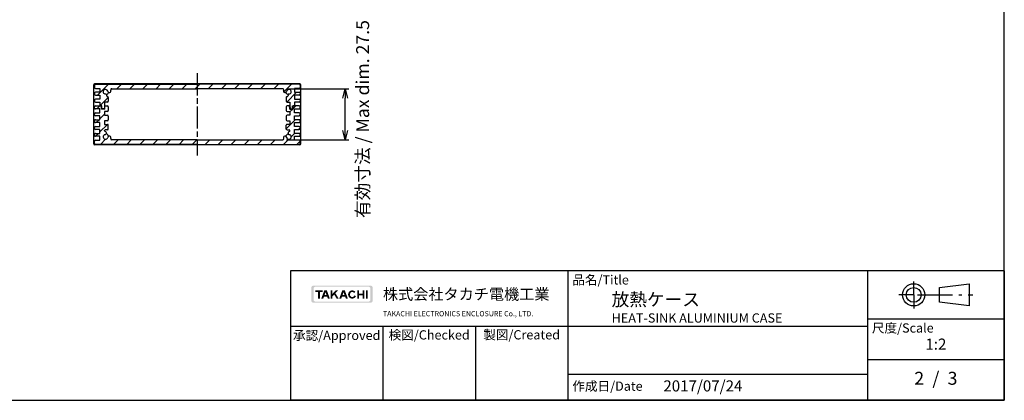
# Model space of a CAD drawing. Units: millimetres. Extents: x 0 to 2438, y 0 to 560.
# Drawn here: x 1090 to 1622, y 0 to 206 of the extents above; entities that cross this region are included whole.
import ezdxf
from ezdxf.enums import TextEntityAlignment as Align

# ---------------------------------------------------------------- set-up
doc = ezdxf.new("R2010")
doc.units = ezdxf.units.MM
doc.header["$LTSCALE"] = 2
for name, pattern in [('AM_ISO08W050', [18, 12, -1.5, 3, -1.5]), ('AM_ISO08W050x2', [9, 6, -0.75, 1.5, -0.75]), ('gen7a', [6.875, 4.75, -0.875, 0.375, -0.875])]:
    doc.linetypes.add(name, pattern=pattern)
doc.layers.add('7A', color=4, linetype='gen7a')
doc.layers.add('RAHM2', color=1, linetype='Continuous')
for name, color, linetype, lineweight in [('AM_5', 3, 'Continuous', 25), ('AM_7', 4, 'AM_ISO08W050', 25), ('AM_8', 1, 'Continuous', 25), ('上ｶﾊﾞｰ', 7, 'Continuous', 25), ('下ｶﾊﾞｰ', 2, 'Continuous', 25), ('ﾊﾟﾈﾙ', 5, 'Continuous', 25)]:
    doc.layers.add(name, color=color, linetype=linetype, lineweight=lineweight)
doc.styles.get("Standard").update_dxf_attribs({"font": 'ISOCP.SHX', "bigfont": 'EXTFONT.SHX'})
doc.dimstyles.new('AM_ISO$0', dxfattribs={"dimtxt": 3.5, "dimasz": 2.5, "dimexe": 1, "dimexo": 1, "dimgap": 1.5, "dimtad": 1, "dimdsep": 46, "dimtxsty": 'STANDARD', "dimblk": 'OPEN30', "dimcen": 0, "dimclrd": 3, "dimclre": 3, "dimclrt": 2, "dimadec": 0, "dimazin": 2, "dimtp": 0.1, "dimtm": 0.1, "dimtfac": 0.71, "dimtmove": 0, "dimatfit": 3, "dimldrblk": 'OPEN30', "dimfxl": 1, "dimlwd": -1, "dimlwe": -1, "dimarcsym": 0})
pattern_1 = [(45, (0, 44.50000000000011), (-3.535533905932737, 3.535533905932737), [])]

# ---------------------------------------------------------------- blocks, each defined once
blk = doc.blocks.new('TK-A3')
blk.add_lwpolyline([(0, 0), (403, 0), (403, 280), (0, 280.0000000000001)], close=True)
blk = doc.blocks.new('A$C0FAF06CF')
at = {"layer": 'AM_8'}
h = blk.add_hatch(color=1, dxfattribs=at)
edge = h.paths.add_edge_path()
edge.add_line((-8.013599999999968, -2.41150000000041), (8.013600000000068, -2.411500000000414))
edge.add_arc((8.013600000000054, -1.773380000000512), 0.6381199999999012, 270, 360)
edge.add_line((8.651719999999955, -1.773380000000512), (8.651719999999967, 1.773379999999486))
edge.add_arc((8.013600000000025, 1.773379999999429), 0.638119999999958, 5.1039e-12, 90.00000000000126)
edge.add_line((8.013599999999997, 2.41149999999939), (-8.013599999999997, 2.411499999999387))
edge.add_arc((-8.013600000000025, 1.773379999999436), 0.638119999999951, 89.99999999999682, 179.9999999999955)
edge.add_line((-8.651719999999983, 1.773379999999486), (-8.651719999999983, -1.773380000000505))
edge.add_arc((-8.013600000000025, -1.773380000000457), 0.638119999999951, 180.0000000000043, 270.0000000000045)
edge = h.paths.add_edge_path(flags=16)
edge.add_line((-7.47193999999996, 2.092439999999486), (7.471940000000017, 2.092439999999479))
edge.add_arc((7.471940000000046, 1.550779999999479), 0.5416600000000003, 7.958078640513122e-13, 90.00000000000148, ccw=False)
edge.add_line((8.013600000000025, 1.550779999999486), (8.013600000000025, -1.550780000000505))
edge.add_arc((7.471940000000017, -1.550780000000502), 0.5416600000000074, 270, 359.99999999999966, ccw=False)
edge.add_line((7.471940000000017, -2.092440000000506), (-7.47193999999996, -2.092440000000513))
edge.add_arc((-7.47193999999996, -1.550780000000505), 0.5416600000000074, 180, 270, ccw=False)
edge.add_line((-8.013599999999968, -1.550780000000505), (-8.013599999999968, 1.550779999999486))
edge.add_arc((-7.47193999999996, 1.550779999999486), 0.5416600000000003, 90, 180, ccw=False)
for points in [[(-5.453699999999969, 0.5935999999994924), (-5.453699999999969, 1.038799999999492), (-7.531299999999987, 1.038799999999492), (-7.531299999999987, 0.5935999999994924), (-6.759619999999983, 0.5935999999994924), (-6.759619999999983, -1.224300000000516), (-6.225379999999972, -1.224300000000516), (-6.225379999999972, 0.5935999999994924)], [(-3.146079999999983, 1.038799999999492), (-3.146079999999983, -1.224300000000516), (-2.671199999999942, -1.224300000000516), (-2.671199999999942, -0.6184186206901412), (-2.193432261217481, -0.1027759420753025), (-1.520149446800417, -1.224300000000516), (-0.9571799999999939, -1.224300000000516), (-1.851807874889658, 0.2659306476478651), (-1.135707252964408, 1.038799999999492), (-1.788279380580377, 1.038799999999492), (-2.671199999999942, 0.085886028951558), (-2.671199999999942, 1.038799999999492)], [(4.304715008555604, 1.038799999999492), (4.304715008555604, -1.224300000000516), (4.775885008555576, -1.224300000000516), (4.775885008555576, -0.315350000000512), (5.829525008555606, -0.315350000000512), (5.829525008555606, -1.224300000000516), (6.300695008555578, -1.224300000000516), (6.300695008555578, 1.038799999999492), (5.829525008555606, 1.038799999999492), (5.829525008555606, 0.1298499999994878), (4.775885008555576, 0.1298499999994878), (4.775885008555576, 1.038799999999492)], [(7.280135008555589, -1.224300000000516), (7.280135008555589, 1.038799999999492), (6.805255008555604, 1.038799999999492), (6.805255008555604, -1.224300000000516)]]:
    blk.add_hatch(color=1, dxfattribs=at).paths.add_polyline_path(points)
h = blk.add_hatch(color=1, dxfattribs=at)
h.paths.add_polyline_path([(-5.264049114754044, -1.224300000000516), (-5.084217508196672, -0.734580000000511), (-4.161102491803262, -0.734580000000511), (-3.981270885245876, -1.224300000000516), (-3.420619999999971, -1.224300000000516), (-4.251659999999958, 1.038799999999492), (-4.993659999999977, 1.038799999999492), (-5.82469999999995, -1.224300000000516)])
h.paths.add_polyline_path([(-4.332759934426206, -0.2671200000005083), (-4.912560065573728, -0.2671200000005083), (-4.622659999999967, 0.5223399999994971)], flags=16)
h = blk.add_hatch(color=1, dxfattribs=at)
h.paths.add_polyline_path([(-0.1961891147540484, -1.224300000000516), (-0.0163575081966769, -0.734580000000511), (0.9067575081967476, -0.734580000000511), (1.086589114754119, -1.224300000000516), (1.64724000000001, -1.224300000000516), (0.8162000000000375, 1.038799999999492), (0.0742000000000189, 1.038799999999492), (-0.7568399999999543, -1.224300000000516)])
h.paths.add_polyline_path([(0.7351000655737892, -0.2671200000005083), (0.1552999344262673, -0.2671200000005083), (0.4452000000000283, 0.5223399999994971)], flags=16)
h = blk.add_hatch(color=1, dxfattribs=at)
edge = h.paths.add_edge_path()
edge.add_ellipse((2.878960000000006, -0.0927500000005264), major_axis=(0, 0.7271600000000495), ratio=0.8673469387754511, start_angle=308.5505407908052, end_angle=246.5820184016549)
edge.add_line((3.469375036740871, -0.3484654247793539), (3.94113500855559, -0.5527900000005097))
edge.add_arc((2.878960000000006, -0.0927500000005122), 1.157520000000026, 38.550540790803325, 336.58201840165333, ccw=False)
edge.add_line((3.784208621486186, 0.6286219454599618), (3.397792961318373, 0.3206961337928842))
blk = doc.blocks.new('TK-仕様書(和英併記)NEW')
for p, q in [((0, 35), (-193, 35)), ((-193, 35), (-193, 0)), ((-118, 35), (-118, 0)), ((-37, 35), (-37, 0)), ((0, 35), (0, 0)), ((-17.5, 30.5), (-9.5, 31.5)), ((-17.5, 26.5), (-17.5, 30.5)), ((-9.5, 31.5), (-9.5, 25.5)), ((-9.5, 25.5), (-17.5, 26.5)), ((-37, 22), (0, 22)), ((-193, 19.99999999999993), (-37, 19.99999999999993)), ((-168.0000000000001, 19.99999999999993), (-168, 0)), ((-143.0000000000001, 19.99999999999993), (-143, 0)), ((-37, 11), (0, 11)), ((-37.00000000000012, 7), (-118, 7)), ((0, 0), (-193, 0))]:
    blk.add_line(p, q)
for radius in [3, 2]:
    blk.add_circle((-24.5, 28.5), radius)
at = {"layer": '7A'}
for p, q in [((-24.5, 28.5), (-24.5, 32.07478664473149)), ((-24.5, 28.5), (-28.5, 28.5)), ((-24.5, 28.5), (-24.5, 24.78991724228479)), ((-23.5, 28.5), (-8.5, 28.5))]:
    blk.add_line(p, q, dxfattribs=at)
at = {"xscale": 0.9599999999999999, "yscale": 0.9599999999999999, "zscale": 0.9599999999999999}
blk.add_blockref('A$C0FAF06CF', (-179.073778946163, 28.68781725888325), dxfattribs=at)
at = {"attachment_point": 4}
for s, insert, char_height, width in [('{\\fMS Gothic|b0|i0|c128|p49;株式会社タカチ電機工業}', (-167.9945135240808, 28.68781725888325), 3, 42.88159814155517), ('{\\fArial|b0|i0|c128|p34;TAKACHI ELECTRONICS ENCLOSURE Co., LTD.}', (-167.9945135240808, 23.41115279672572), 1.399999999999999, 44.44830780058135)]:
    blk.add_mtext(s, dxfattribs=dict(at, insert=insert, char_height=char_height, width=width))
for tag, height, p in [('品名', 3.5, (-106.1561493930892, 27.24999999999994)), ('TITLE', 2.5, (-106.1561493930892, 22.24999999999994)), ('型番', 3.5, (-106.1391682485609, 11.75))]:
    blk.add_attdef(tag, text='', height=height).set_placement(p, align=Align.MIDDLE_LEFT)
for tag, height, p in [('GEN-TITLE-SCA', 3, (-18.5, 14.79266317345349)), ('承認', 3.5, (-180.7195176573868, 7.729076668239944)), ('検図', 3.5, (-155.5000000000001, 7.72907666823994)), ('製図', 3.5, (-130.5000000000001, 7.72907666823994)), ('ページNO.', 3.5, (-23, 5.5)), ('総ページ数', 3.5, (-14, 5.5)), ('GEN-TITLE-DAT', 3, (-81.5, 3.5))]:
    blk.add_attdef(tag, text='', height=height).set_placement(p, align=Align.MIDDLE)
at = {"layer": 'RAHM2', "char_height": 2.5}
for s, insert, width, attachment_point in [('品名/Title', (-116.8002551371314, 33.80103540727967), 90, 1), ('承認/Approved', (-180.5000000000001, 18.8010354072796), 22.21535073038012, 2), ('検図/Checked', (-155.5, 18.92584712714763), 19.85268515870859, 2), ('製図/Created', (-130.5, 18.95800561859732), 19.44564691649168, 2), ('尺度/Scale', (-35.80025513713144, 20.80103540727967), 20, 1), ('作成日/Date', (-116.8002551371314, 3.5), 17.84866863742184, 4)]:
    blk.add_mtext(s, dxfattribs=dict(at, insert=insert, width=width, attachment_point=attachment_point))
at = {"layer": 'RAHM2', "color": 0, "insert": (-18.5, 5.5), "char_height": 3.5, "width": 4.469919821818734, "attachment_point": 5}
blk.add_mtext('/', dxfattribs=at)
blk = doc.blocks.new('_Open30')
at = {"color": 0, "linetype": 'ByBlock', "lineweight": -2}
for p, q in [((-1, 0.26794919), (0, 0)), ((0, 0), (-1, -0.26794919)), ((0, 0), (-1, 0))]:
    blk.add_line(p, q, dxfattribs=at)
blk = doc.blocks.new('*D26')
at = {"layer": 'AM_5', "color": 3}
for p, q in [((1233.82963415992, 168.3528048388321), (1267.58373712617, 168.3528048388321)), ((1265.58373712617, 145.8528048388316), (1265.58373712617, 163.3528048388321)), ((1233.82963415992, 140.8528048388316), (1267.58373712617, 140.8528048388316))]:
    blk.add_line(p, q, dxfattribs=at)
at = {"layer": 'Defpoints', "color": 0}
for p in [(1231.82963415992, 168.3528048388321), (1265.58373712617, 168.3528048388321), (1231.82963415992, 140.8528048388316)]:
    blk.add_point(p, dxfattribs=at)
at = {"layer": 'AM_5', "color": 3, "xscale": 5, "yscale": 5, "zscale": 5}
for p, rotation in [((1265.58373712617, 168.3528048388321), 90), ((1265.58373712617, 140.8528048388316), 270)]:
    blk.add_blockref('_Open30', p, dxfattribs=dict(at, rotation=rotation))
at = {"layer": 'AM_5', "color": 2, "insert": (1275.93464450242, 152.0365027522217), "char_height": 7, "attachment_point": 5, "rotation": 90}
blk.add_mtext('有効寸法 / Max dim. 27.5', dxfattribs=at)

msp = doc.modelspace()

# ---------------------------------------------------------------- hatches: boundary and pattern name
at = {"layer": 'AM_8'}
h = msp.add_hatch(dxfattribs=at)
h.set_pattern_fill('_USER', color=256, scale=5, angle=45, style=0, pattern_type=0)
h.set_pattern_definition(pattern_1)
edge = h.paths.add_edge_path()
edge.add_line((1129.98373612617, 170.3528048388321), (1129.98373612617, 169.1028048388321))
edge.add_arc((1130.48373612617, 169.1028048388321), 0.5, 180, 270)
edge.add_line((1130.48373612617, 168.6028048388321), (1132.98373612617, 168.602804838832))
edge.add_line((1132.98373612617, 168.602804838832), (1132.98373612617, 166.5028048388321))
edge.add_line((1132.98373612617, 166.5028048388321), (1130.48373612617, 166.5028048388321))
edge.add_arc((1130.48373612617, 166.0028048388321), 0.5, 90, 180)
edge.add_line((1129.98373612617, 166.0028048388321), (1129.98373612617, 165.4028048388321))
edge.add_arc((1130.48373612617, 165.4028048388321), 0.5, 180, 270)
edge.add_line((1130.48373612617, 164.9028048388321), (1132.98373612617, 164.9028048388321))
edge.add_line((1132.98373612617, 164.9028048388321), (1132.98373612617, 162.802804838832))
edge.add_line((1132.98373612617, 162.802804838832), (1130.48373612617, 162.802804838832))
edge.add_arc((1130.48373612617, 162.302804838832), 0.5, 90, 180)
edge.add_line((1129.98373612617, 162.302804838832), (1129.98373612617, 161.702804838832))
edge.add_arc((1130.48373612617, 161.702804838832), 0.5, 180, 270)
edge.add_line((1130.48373612617, 161.202804838832), (1132.98373612617, 161.202804838832))
edge.add_line((1132.98373612617, 161.202804838832), (1132.98373612617, 159.102804838832))
edge.add_line((1132.98373612617, 159.102804838832), (1133.98373612617, 159.102804838832))
edge.add_line((1133.98373612617, 159.102804838832), (1134.08373612617, 157.552804838832))
edge.add_line((1134.08373612617, 157.552804838832), (1135.38373612617, 157.552804838832))
edge.add_line((1135.38373612617, 157.552804838832), (1135.48373612617, 159.1528048388321))
edge.add_line((1135.48373612617, 159.1528048388321), (1135.48373612617, 161.152804838832))
edge.add_line((1135.48373612617, 161.152804838832), (1136.98373612617, 161.152804838832))
edge.add_arc((1136.98373612617, 161.6528048388321), 0.5, 270, 360)
edge.add_line((1137.48373612617, 161.6528048388321), (1137.48373612617, 163.6528048388321))
edge.add_arc((1136.98373612617, 163.6528048388321), 0.5, 0, 90)
edge.add_line((1136.98373612617, 164.1528048388321), (1136.937397042132, 164.1528048388321))
edge.add_arc((1136.937397042131, 164.4528048388321), 0.2999999999999971, 195.0000000000087, 270.0000000000434, ccw=False)
edge.add_line((1136.647619294245, 164.3751591253013), (1136.307259932552, 165.6453975559715))
edge.add_arc((1135.98373612617, 166.8528048388319), 1.250000000000127, 9.402586472556607, 285.00000000018713, ccw=False)
edge.add_arc((1138.085119123898, 167.2007840003631), 0.8799999999998245, 189.4025864725352, 254.8948688657654)
edge.add_arc((1138.080710110079, 167.1967890111534), 0.8749999999999838, 255.1054310791471, 369.315739171175)
edge.add_arc((1135.98373612617, 166.8528048388321), 3.000000000000174, 9.315739171175057, 16.60154959902219)
edge.add_arc((1139.33783809242, 167.852804838832), 0.5000000000001324, 90, 196.6015495989864, ccw=False)
edge.add_line((1139.33783809242, 168.3528048388321), (1231.82963415992, 168.3528048388321))
edge.add_arc((1231.82963415992, 167.8528048388321), 0.5, -16.60154959902337, 90, ccw=False)
edge.add_arc((1235.18373612617, 166.8528048388334), 2.999999999999963, 163.3984504010061, 170.6842608288496)
edge.add_arc((1233.08676214226, 167.1967890111534), 0.8749999999999886, 170.6842608288268, 284.8945689208528)
edge.add_arc((1233.082353128442, 167.2007840003633), 0.8800000000000384, 285.1051311342319, 350.5974135274499)
edge.add_arc((1235.18373612617, 166.852804838832), 1.249999999999795, -105.00000000020111, 170.5974135274481, ccw=False)
edge.add_line((1234.860212319787, 165.6453975559719), (1234.519852958095, 164.3751591253013))
edge.add_arc((1234.230075210208, 164.452804838832), 0.2999999999998283, 269.9999999999566, 344.9999999999939, ccw=False)
edge.add_line((1234.230075210208, 164.152804838832), (1234.18373612617, 164.1528048388321))
edge.add_arc((1234.18373612617, 163.6528048388321), 0.5, 90, 180)
edge.add_line((1233.68373612617, 163.6528048388321), (1233.68373612617, 161.6528048388321))
edge.add_arc((1234.18373612617, 161.6528048388321), 0.5, 180, 270)
edge.add_line((1234.18373612617, 161.152804838832), (1235.68373612617, 161.152804838832))
edge.add_line((1235.68373612617, 161.152804838832), (1235.68373612617, 159.1528048388321))
edge.add_line((1235.68373612617, 159.1528048388321), (1235.78373612617, 157.552804838832))
edge.add_line((1235.78373612617, 157.552804838832), (1237.08373612617, 157.552804838832))
edge.add_line((1237.08373612617, 157.552804838832), (1237.18373612617, 159.102804838832))
edge.add_line((1237.18373612617, 159.102804838832), (1238.18373612617, 159.102804838832))
edge.add_line((1238.18373612617, 159.102804838832), (1238.18373612617, 161.202804838832))
edge.add_line((1238.18373612617, 161.202804838832), (1240.68373612617, 161.202804838832))
edge.add_arc((1240.68373612617, 161.702804838832), 0.5, 270, 360)
edge.add_line((1241.18373612617, 161.702804838832), (1241.18373612617, 162.302804838832))
edge.add_arc((1240.68373612617, 162.302804838832), 0.5, 0, 90)
edge.add_line((1240.68373612617, 162.802804838832), (1238.18373612617, 162.802804838832))
edge.add_line((1238.18373612617, 162.802804838832), (1238.18373612617, 164.9028048388321))
edge.add_line((1238.18373612617, 164.9028048388321), (1240.68373612617, 164.9028048388321))
edge.add_arc((1240.68373612617, 165.4028048388321), 0.5, 270, 360)
edge.add_line((1241.18373612617, 165.4028048388321), (1241.18373612617, 166.0028048388321))
edge.add_arc((1240.68373612617, 166.0028048388321), 0.5, 0, 90)
edge.add_line((1240.68373612617, 166.5028048388321), (1238.18373612617, 166.5028048388321))
edge.add_line((1238.18373612617, 166.5028048388321), (1238.18373612617, 168.602804838832))
edge.add_line((1238.18373612617, 168.602804838832), (1240.68373612617, 168.6028048388321))
edge.add_arc((1240.68373612617, 169.1028048388321), 0.5, 270, 360)
edge.add_line((1241.18373612617, 169.1028048388321), (1241.18373612617, 170.3528048388321))
edge.add_arc((1240.68373612617, 170.3528048388321), 0.5, 0, 90)
edge.add_line((1240.68373612617, 170.8528048388321), (1130.48373612617, 170.8528048388321))
edge.add_arc((1130.48373612617, 170.3528048388321), 0.5, 90, 180)
h = msp.add_hatch(dxfattribs=at)
h.set_pattern_fill('_U', color=256, scale=5, angle=45, style=0, pattern_type=0)
h.set_pattern_definition(pattern_1)
edge = h.paths.add_edge_path()
edge.add_line((1135.48373612617, 151.1528048388322), (1136.98373612617, 151.1528048388322))
edge.add_arc((1136.98373612617, 151.6528048388322), 0.5, 270, 360)
edge.add_line((1137.48373612617, 151.6528048388322), (1137.48373612617, 153.6528048388321))
edge.add_arc((1136.98373612617, 153.6528048388321), 0.5, 0, 90)
edge.add_line((1136.98373612617, 154.1528048388321), (1135.48373612617, 154.1528048388321))
edge.add_line((1135.48373612617, 154.1528048388321), (1135.48373612617, 156.1528048388321))
edge.add_line((1135.48373612617, 156.1528048388321), (1136.98373612617, 156.1528048388321))
edge.add_arc((1136.98373612617, 156.6528048388321), 0.5, 270, 360)
edge.add_line((1137.48373612617, 156.6528048388321), (1137.48373612617, 158.6028048388321))
edge.add_arc((1136.98373612617, 158.6028048388321), 0.5, 0, 90)
edge.add_line((1136.98373612617, 159.1028048388321), (1135.683736126172, 159.1028048388321))
edge.add_line((1135.683736126172, 159.1028048388321), (1135.580611126172, 157.4528048388321))
edge.add_line((1135.580611126172, 157.4528048388321), (1133.886861126167, 157.4528048388321))
edge.add_line((1133.886861126167, 157.4528048388321), (1133.783736126167, 159.1028048388321))
edge.add_line((1133.783736126167, 159.1028048388321), (1130.48373612617, 159.102804838832))
edge.add_arc((1130.48373612617, 158.602804838832), 0.5, 90, 180)
edge.add_line((1129.98373612617, 158.602804838832), (1129.98373612617, 158.0028048388321))
edge.add_arc((1130.48373612617, 158.0028048388321), 0.5, 180, 270)
edge.add_line((1130.48373612617, 157.5028048388321), (1132.98373612617, 157.5028048388321))
edge.add_line((1132.98373612617, 157.5028048388321), (1132.98373612617, 155.4028048388321))
edge.add_line((1132.98373612617, 155.4028048388321), (1130.48373612617, 155.4028048388321))
edge.add_arc((1130.48373612617, 154.902804838832), 0.5, 90, 180)
edge.add_line((1129.98373612617, 154.902804838832), (1129.98373612617, 154.302804838832))
edge.add_arc((1130.48373612617, 154.302804838832), 0.5, 180, 270)
edge.add_line((1130.48373612617, 153.802804838832), (1132.98373612617, 153.8028048388321))
edge.add_line((1132.98373612617, 153.8028048388321), (1132.98373612617, 151.7028048388321))
edge.add_line((1132.98373612617, 151.7028048388321), (1130.48373612617, 151.7028048388321))
edge.add_arc((1130.48373612617, 151.2028048388321), 0.5, 90, 180)
edge.add_line((1129.98373612617, 151.2028048388321), (1129.98373612617, 150.6028048388321))
edge.add_arc((1130.48373612617, 150.6028048388321), 0.5, 180, 270)
edge.add_line((1130.48373612617, 150.1028048388321), (1132.98373612617, 150.1028048388322))
edge.add_line((1132.98373612617, 150.1028048388322), (1132.98373612617, 148.0028048388322))
edge.add_line((1132.98373612617, 148.0028048388322), (1130.48373612617, 148.0028048388321))
edge.add_arc((1130.48373612617, 147.5028048388321), 0.4999999999999432, 90, 179.9999999999935)
edge.add_line((1129.98373612617, 147.5028048388322), (1129.98373612617, 146.9028048388321))
edge.add_arc((1130.48373612617, 146.9028048388322), 0.5, 180.000000000013, 270)
edge.add_line((1130.48373612617, 146.4028048388322), (1132.98373612617, 146.4028048388322))
edge.add_line((1132.98373612617, 146.4028048388322), (1132.98373612617, 144.3028048388321))
edge.add_line((1132.98373612617, 144.3028048388321), (1130.48373612617, 144.3028048388321))
edge.add_arc((1130.48373612617, 143.8028048388321), 0.5, 90, 180)
edge.add_line((1129.98373612617, 143.8028048388321), (1129.98373612617, 143.2028048388321))
edge.add_arc((1130.48373612617, 143.2028048388321), 0.5, 180, 270)
edge.add_line((1130.48373612617, 142.7028048388321), (1132.98373612617, 142.7028048388322))
edge.add_line((1132.98373612617, 142.7028048388322), (1132.98373612617, 140.6028048388322))
edge.add_line((1132.98373612617, 140.6028048388322), (1130.48373612617, 140.6028048388321))
edge.add_arc((1130.48373612617, 140.1028048388321), 0.5, 90, 180)
edge.add_line((1129.98373612617, 140.1028048388321), (1129.98373612617, 138.8528048388321))
edge.add_arc((1130.48373612617, 138.8528048388321), 0.5, 180, 270)
edge.add_line((1130.48373612617, 138.3528048388321), (1185.58373612617, 138.3528048388318))
edge.add_line((1185.58373612617, 138.3528048388318), (1240.68373612617, 138.3528048388318))
edge.add_arc((1240.683736126169, 138.8528048388319), 0.5000000000001706, 270.000000000026, 360.0000000000195)
edge.add_line((1241.18373612617, 138.8528048388321), (1241.18373612617, 140.1028048388321))
edge.add_arc((1240.68373612617, 140.1028048388321), 0.5, 0, 90)
edge.add_line((1240.68373612617, 140.6028048388321), (1238.18373612617, 140.6028048388322))
edge.add_line((1238.18373612617, 140.6028048388322), (1238.18373612617, 142.7028048388322))
edge.add_line((1238.18373612617, 142.7028048388322), (1240.68373612617, 142.7028048388321))
edge.add_arc((1240.68373612617, 143.2028048388321), 0.5, 270, 360)
edge.add_line((1241.18373612617, 143.2028048388321), (1241.18373612617, 143.8028048388321))
edge.add_arc((1240.68373612617, 143.8028048388321), 0.5, 0, 90)
edge.add_line((1240.68373612617, 144.3028048388321), (1238.18373612617, 144.3028048388321))
edge.add_line((1238.18373612617, 144.3028048388321), (1238.18373612617, 146.4028048388322))
edge.add_line((1238.18373612617, 146.4028048388322), (1240.68373612617, 146.402804838832))
edge.add_arc((1240.68373612617, 146.9028048388321), 0.500000000000057, 270, 360.0000000000065)
edge.add_line((1241.18373612617, 146.9028048388322), (1241.18373612617, 147.5028048388321))
edge.add_arc((1240.68373612617, 147.5028048388322), 0.5, 359.999999999987, 450)
edge.add_line((1240.68373612617, 148.0028048388322), (1238.18373612617, 148.0028048388322))
edge.add_line((1238.18373612617, 148.0028048388322), (1238.18373612617, 150.1028048388322))
edge.add_line((1238.18373612617, 150.1028048388322), (1240.68373612617, 150.1028048388321))
edge.add_arc((1240.68373612617, 150.6028048388321), 0.5, 270, 360)
edge.add_line((1241.18373612617, 150.6028048388321), (1241.18373612617, 151.2028048388321))
edge.add_arc((1240.68373612617, 151.2028048388321), 0.5, 0, 90)
edge.add_line((1240.68373612617, 151.7028048388321), (1238.18373612617, 151.7028048388321))
edge.add_line((1238.18373612617, 151.7028048388321), (1238.18373612617, 153.8028048388321))
edge.add_line((1238.18373612617, 153.8028048388321), (1240.68373612617, 153.802804838832))
edge.add_arc((1240.68373612617, 154.302804838832), 0.5, 270, 360)
edge.add_line((1241.18373612617, 154.302804838832), (1241.18373612617, 154.902804838832))
edge.add_arc((1240.68373612617, 154.902804838832), 0.5, 0, 90)
edge.add_line((1240.68373612617, 155.4028048388321), (1238.18373612617, 155.4028048388321))
edge.add_line((1238.18373612617, 155.4028048388321), (1238.18373612617, 157.5028048388321))
edge.add_line((1238.18373612617, 157.5028048388321), (1240.68373612617, 157.5028048388321))
edge.add_arc((1240.68373612617, 158.0028048388321), 0.5, 270, 360)
edge.add_line((1241.18373612617, 158.0028048388321), (1241.18373612617, 158.6028048388321))
edge.add_arc((1240.68373612617, 158.602804838832), 0.5, 1.30276e-11, 90)
edge.add_line((1240.68373612617, 159.102804838832), (1237.383736126172, 159.1028048388321))
edge.add_line((1237.383736126172, 159.1028048388321), (1237.280611126172, 157.4528048388321))
edge.add_line((1237.280611126172, 157.4528048388321), (1235.586861126167, 157.4528048388321))
edge.add_line((1235.586861126167, 157.4528048388321), (1235.483736126168, 159.1028048388321))
edge.add_line((1235.483736126168, 159.1028048388321), (1234.18373612617, 159.1028048388321))
edge.add_arc((1234.18373612617, 158.6028048388321), 0.5, 90, 180)
edge.add_line((1233.68373612617, 158.6028048388321), (1233.68373612617, 156.6528048388321))
edge.add_arc((1234.18373612617, 156.6528048388321), 0.5, 180, 270)
edge.add_line((1234.18373612617, 156.1528048388321), (1235.68373612617, 156.1528048388321))
edge.add_line((1235.68373612617, 156.1528048388321), (1235.68373612617, 154.1528048388321))
edge.add_line((1235.68373612617, 154.1528048388321), (1234.18373612617, 154.1528048388321))
edge.add_arc((1234.18373612617, 153.6528048388321), 0.5, 90, 180)
edge.add_line((1233.68373612617, 153.6528048388321), (1233.68373612617, 151.6528048388322))
edge.add_arc((1234.18373612617, 151.6528048388322), 0.5, 180, 270)
edge.add_line((1234.18373612617, 151.1528048388322), (1235.68373612617, 151.1528048388322))
edge.add_line((1235.68373612617, 151.1528048388322), (1235.68373612617, 149.1528048388322))
edge.add_line((1235.68373612617, 149.1528048388322), (1234.18373612617, 149.1528048388322))
edge.add_arc((1234.18373612617, 148.6528048388322), 0.5, 90, 180)
edge.add_line((1233.68373612617, 148.6528048388322), (1233.68373612617, 146.6528048388322))
edge.add_arc((1234.18373612617, 146.6528048388322), 0.5, 180, 270)
edge.add_line((1234.18373612617, 146.1528048388322), (1235.383736126169, 146.1528048388322))
edge.add_arc((1235.383736126169, 145.8528048388322), 0.3000000000000114, -1.0800249583553523e-11, 89.99999999995657, ccw=False)
edge.add_line((1235.683736126169, 145.8528048388321), (1235.68373612617, 145.6138974160199))
edge.add_arc((1235.383736126169, 145.61389741602), 0.3000000000001819, 277.3433932785372, 359.9999999999783, ccw=False)
edge.add_arc((1235.534558757051, 144.4435758644734), 0.8800000000001297, 97.34339327855693, 194.642344336717)
edge.add_arc((1235.531715287701, 144.45418783656), 0.8800000000000473, 195.3576556627035, 260.5974135274744)
edge.add_arc((1235.18373612617, 142.3528048388321), 1.249999999999949, -170.59741352745425, 80.59741352744129, ccw=False)
edge.add_arc((1233.082353128442, 142.0048256773011), 0.8799999999998268, 9.402586472536129, 74.89486886576545)
edge.add_arc((1233.08676214226, 142.0088206665108), 0.8749999999999838, 75.10543107914712, 189.315739171175)
edge.add_arc((1235.18373612617, 142.3528048388312), 3.000000000000029, 189.3157391711581, 196.601549598998)
edge.add_arc((1231.82963415992, 141.3528048388321), 0.4999999999998103, -90.00000000002598, 16.601549599044915, ccw=False)
edge.add_line((1231.82963415992, 140.8528048388321), (1139.33783809242, 140.8528048388316))
edge.add_arc((1139.33783809242, 141.3528048388319), 0.5000000000002132, 163.3984504009548, 270, ccw=False)
edge.add_arc((1135.98373612617, 142.3528048388307), 2.999999999999951, 343.3984504010069, 350.6842608288512)
edge.add_arc((1138.080710110079, 142.0088206665108), 0.8749999999999886, 350.6842608288268, 464.8945689208529)
edge.add_arc((1138.085119123898, 142.0048256773009), 0.8800000000000521, 105.1051311342316, 170.597413527448)
edge.add_arc((1135.98373612617, 142.3528048388322), 1.249999999999786, 99.40258647254859, 350.5974135274506, ccw=False)
edge.add_arc((1135.635756964639, 144.45418783656), 0.8799999999999295, 279.4025864725425, 344.6423443372997)
edge.add_arc((1135.632913495288, 144.4435758644734), 0.8799999999997996, 345.3576556632829, 442.6566067214408)
edge.add_arc((1135.78373612617, 145.6138974160197), 0.3000000000001191, 179.9999999999675, 262.65660672141905, ccw=False)
edge.add_line((1135.48373612617, 145.6138974160199), (1135.48373612617, 145.8528048388321))
edge.add_arc((1135.78373612617, 145.852804838832), 0.3000000000001819, 90, 179.9999999999837, ccw=False)
edge.add_line((1135.78373612617, 146.1528048388321), (1136.98373612617, 146.1528048388322))
edge.add_arc((1136.98373612617, 146.6528048388322), 0.5, 270, 360)
edge.add_line((1137.48373612617, 146.6528048388322), (1137.48373612617, 148.6528048388322))
edge.add_arc((1136.98373612617, 148.6528048388322), 0.5, 0, 90)
edge.add_line((1136.98373612617, 149.1528048388322), (1135.48373612617, 149.1528048388322))
edge.add_line((1135.48373612617, 149.1528048388322), (1135.48373612617, 151.1528048388322))

# ---------------------------------------------------------------- linework, layer by layer
at = {"layer": 'AM_7', "linetype": 'AM_ISO08W050x2'}
msp.add_line((1185.58373612617, 176.8528048388321), (1185.58373612617, 132.352804838832), dxfattribs=at)
at = {"layer": '上ｶﾊﾞｰ'}
for p, q in [((1130.48373612617, 170.8528048388321), (1185.58373612617, 170.8528048388321)), ((1240.68373612617, 170.8528048388321), (1185.58373612617, 170.8528048388321)), ((1129.98373612617, 170.3528048388321), (1129.98373612617, 169.1028048388321)), ((1129.98373612617, 166.0028048388321), (1129.98373612617, 165.4028048388321)), ((1130.48373612617, 168.6028048388321), (1132.98373612617, 168.602804838832)), ((1132.98373612617, 166.5028048388321), (1130.48373612617, 166.5028048388321)), ((1132.98373612617, 168.602804838832), (1132.98373612617, 166.5028048388321)), ((1136.307259932552, 165.6453975559715), (1136.647619294245, 164.3751591253013)), ((1137.854243445614, 166.3516039131504), (1137.857358364207, 166.350769273229)), ((1139.33783809242, 168.3528048388321), (1185.58373612617, 168.3528048388321)), ((1231.82963415992, 168.3528048388321), (1185.58373612617, 168.3528048388321)), ((1233.313228806725, 166.3516039131504), (1233.310113888132, 166.350769273229)), ((1234.860212319788, 165.6453975559715), (1234.519852958095, 164.3751591253013)), ((1240.68373612617, 168.6028048388321), (1238.18373612617, 168.602804838832)), ((1238.18373612617, 168.602804838832), (1238.18373612617, 166.5028048388321)), ((1238.18373612617, 166.5028048388321), (1240.68373612617, 166.5028048388321)), ((1241.18373612617, 170.3528048388321), (1241.18373612617, 169.1028048388321)), ((1241.18373612617, 166.0028048388321), (1241.18373612617, 165.4028048388321)), ((1129.98373612617, 162.302804838832), (1129.98373612617, 161.702804838832)), ((1130.48373612617, 164.9028048388321), (1132.98373612617, 164.9028048388321)), ((1132.98373612617, 162.802804838832), (1130.48373612617, 162.802804838832)), ((1130.48373612617, 161.202804838832), (1132.98373612617, 161.202804838832)), ((1132.98373612617, 164.9028048388321), (1132.98373612617, 162.802804838832)), ((1132.98373612617, 161.202804838832), (1132.98373612617, 159.1028048388321)), ((1132.98373612617, 161.202804838832), (1132.98373612617, 159.102804838832)), ((1136.98373612617, 161.152804838832), (1135.48373612617, 161.152804838832)), ((1135.48373612617, 161.152804838832), (1135.48373612617, 159.1528048388321)), ((1136.98373612617, 164.1528048388321), (1136.937397042132, 164.1528048388321)), ((1137.48373612617, 163.6528048388321), (1137.48373612617, 161.6528048388321)), ((1233.68373612617, 163.6528048388321), (1233.68373612617, 161.6528048388321)), ((1234.18373612617, 164.1528048388321), (1234.230075210208, 164.1528048388321)), ((1234.18373612617, 161.152804838832), (1235.68373612617, 161.152804838832)), ((1235.68373612617, 161.152804838832), (1235.68373612617, 159.1528048388321)), ((1238.18373612617, 164.9028048388321), (1238.18373612617, 162.802804838832)), ((1240.68373612617, 164.9028048388321), (1238.18373612617, 164.9028048388321)), ((1238.18373612617, 162.802804838832), (1240.68373612617, 162.802804838832)), ((1240.68373612617, 161.202804838832), (1238.18373612617, 161.202804838832)), ((1238.18373612617, 161.202804838832), (1238.18373612617, 159.1028048388321)), ((1238.18373612617, 161.202804838832), (1238.18373612617, 159.102804838832)), ((1241.18373612617, 162.302804838832), (1241.18373612617, 161.702804838832)), ((1133.98373612617, 159.102804838832), (1132.98373612617, 159.102804838832)), ((1134.08373612617, 157.552804838832), (1133.98373612617, 159.102804838832)), ((1135.38373612617, 157.552804838832), (1134.08373612617, 157.552804838832)), ((1135.48373612617, 159.1528048388321), (1135.38373612617, 157.552804838832)), ((1235.68373612617, 159.1528048388321), (1235.78373612617, 157.552804838832)), ((1235.78373612617, 157.552804838832), (1237.08373612617, 157.552804838832)), ((1237.08373612617, 157.552804838832), (1237.18373612617, 159.102804838832)), ((1237.18373612617, 159.102804838832), (1238.18373612617, 159.102804838832))]:
    msp.add_line(p, q, dxfattribs=at)
for centre, radius, start, end in [((1130.48373612617, 170.3528048388321), 0.5, 90, 180), ((1240.68373612617, 170.3528048388321), 0.5, 0, 90), ((1130.48373612617, 169.1028048388321), 0.5, 180, 270), ((1130.48373612617, 166.0028048388321), 0.5, 90, 180), ((1130.48373612617, 165.4028048388321), 0.5, 180, 270), ((1135.98373612617, 166.8528048388321), 1.25, 9.402586472549004, 285.0000000001962), ((1138.085119123898, 167.2007840003633), 0.88, 189.402586472549, 254.9999999999921), ((1138.080710110079, 167.1967890111534), 0.875, 254.9999999999921, 9.315739171175462), ((1139.33783809242, 167.8528048388321), 0.5, 90, 196.6015495990236), ((1135.98373612617, 166.8528048388321), 3, 9.315739171175462, 16.60154959902356), ((1231.82963415992, 167.8528048388321), 0.5, 343.3984504009765, 90), ((1233.08676214226, 167.1967890111534), 0.875, 170.6842608288245, 285.0000000000079), ((1235.18373612617, 166.8528048388321), 3, 163.3984504009764, 170.6842608288245), ((1233.082353128442, 167.2007840003633), 0.88, 285.0000000000079, 350.5974135274519), ((1235.18373612617, 166.8528048388321), 1.25, 254.9999999998038, 170.5974135274518), ((1240.68373612617, 169.1028048388321), 0.5, 270, 0), ((1240.68373612617, 166.0028048388321), 0.5, 0, 90), ((1240.68373612617, 165.4028048388321), 0.5, 270, 0), ((1130.48373612617, 162.302804838832), 0.5, 90, 180), ((1130.48373612617, 161.702804838832), 0.5, 180, 270), ((1136.937397042132, 164.452804838832), 0.3, 194.9999999999944, 270), ((1136.98373612617, 163.6528048388321), 0.5, 0, 90), ((1136.98373612617, 161.6528048388321), 0.5, 270, 0), ((1136.98373612617, 161.6528048388321), 0.5, 270, 0), ((1234.18373612617, 163.6528048388321), 0.5, 89.99999999998697, 180), ((1234.18373612617, 161.6528048388321), 0.5, 180, 270), ((1234.18373612617, 161.6528048388321), 0.5, 180, 270), ((1234.230075210208, 164.452804838832), 0.3, 270, 345.0000000000055), ((1240.68373612617, 162.302804838832), 0.5, 0, 90), ((1240.68373612617, 161.702804838832), 0.5, 270, 0)]:
    msp.add_arc(centre, radius, start, end, dxfattribs=at)
at = {"layer": '下ｶﾊﾞｰ'}
for p, q in [((1129.98373612617, 158.0028048388321), (1129.98373612617, 158.6028048388321)), ((1129.98373612617, 154.302804838832), (1129.98373612617, 154.902804838832)), ((1130.48373612617, 159.102804838832), (1133.783736126167, 159.1028048388321)), ((1132.98373612617, 157.5028048388321), (1130.48373612617, 157.5028048388321)), ((1130.48373612617, 155.4028048388321), (1132.98373612617, 155.4028048388321)), ((1132.98373612617, 155.4028048388321), (1132.98373612617, 157.5028048388321)), ((1133.886861126167, 157.4528048388321), (1133.783736126167, 159.1028048388321)), ((1135.580611126172, 157.4528048388321), (1133.886861126167, 157.4528048388321)), ((1135.48373612617, 156.1528048388321), (1135.48373612617, 154.1528048388321)), ((1136.98373612617, 156.1528048388321), (1135.48373612617, 156.1528048388321)), ((1135.580611126172, 157.4528048388321), (1135.683736126172, 159.1028048388321)), ((1135.683736126172, 159.1028048388321), (1136.98373612617, 159.1028048388321)), ((1137.48373612617, 158.6028048388321), (1137.48373612617, 156.6528048388321)), ((1233.68373612617, 158.6028048388321), (1233.68373612617, 156.6528048388321)), ((1235.483736126168, 159.1028048388321), (1234.18373612617, 159.1028048388321)), ((1234.18373612617, 156.1528048388321), (1235.68373612617, 156.1528048388321)), ((1235.586861126167, 157.4528048388321), (1235.483736126168, 159.1028048388321)), ((1235.586861126167, 157.4528048388321), (1237.280611126172, 157.4528048388321)), ((1235.68373612617, 156.1528048388321), (1235.68373612617, 154.1528048388321)), ((1237.280611126172, 157.4528048388321), (1237.383736126172, 159.1028048388321)), ((1240.68373612617, 159.102804838832), (1237.383736126172, 159.1028048388321)), ((1238.18373612617, 155.4028048388321), (1238.18373612617, 157.5028048388321)), ((1238.18373612617, 157.5028048388321), (1240.68373612617, 157.5028048388321)), ((1240.68373612617, 155.4028048388321), (1238.18373612617, 155.4028048388321)), ((1241.18373612617, 158.0028048388321), (1241.18373612617, 158.6028048388321)), ((1241.18373612617, 154.302804838832), (1241.18373612617, 154.902804838832)), ((1129.98373612617, 150.6028048388321), (1129.98373612617, 151.2028048388321)), ((1132.98373612617, 153.8028048388321), (1130.48373612617, 153.802804838832)), ((1130.48373612617, 151.7028048388321), (1132.98373612617, 151.7028048388321)), ((1132.98373612617, 150.1028048388322), (1130.48373612617, 150.1028048388321)), ((1132.98373612617, 151.7028048388321), (1132.98373612617, 153.8028048388321)), ((1132.98373612617, 148.0028048388322), (1132.98373612617, 150.1028048388322)), ((1135.48373612617, 154.1528048388321), (1136.98373612617, 154.1528048388321)), ((1135.48373612617, 151.1528048388322), (1135.48373612617, 149.1528048388322)), ((1136.98373612617, 151.1528048388322), (1135.48373612617, 151.1528048388322)), ((1135.48373612617, 149.1528048388322), (1136.98373612617, 149.1528048388322)), ((1137.48373612617, 153.6528048388321), (1137.48373612617, 151.6528048388322)), ((1233.68373612617, 153.6528048388321), (1233.68373612617, 151.6528048388322)), ((1235.68373612617, 154.1528048388321), (1234.18373612617, 154.1528048388321)), ((1234.18373612617, 151.1528048388322), (1235.68373612617, 151.1528048388322)), ((1235.68373612617, 149.1528048388322), (1234.18373612617, 149.1528048388322)), ((1235.68373612617, 151.1528048388322), (1235.68373612617, 149.1528048388322)), ((1238.18373612617, 151.7028048388321), (1238.18373612617, 153.8028048388321)), ((1238.18373612617, 153.8028048388321), (1240.68373612617, 153.802804838832)), ((1240.68373612617, 151.7028048388321), (1238.18373612617, 151.7028048388321)), ((1238.18373612617, 150.1028048388322), (1240.68373612617, 150.1028048388321)), ((1238.18373612617, 148.0028048388322), (1238.18373612617, 150.1028048388322)), ((1241.18373612617, 150.6028048388321), (1241.18373612617, 151.2028048388321)), ((1129.98373612617, 146.9028048388321), (1129.98373612617, 147.5028048388321)), ((1129.98373612617, 143.2028048388321), (1129.98373612617, 143.8028048388321)), ((1130.48373612617, 148.0028048388321), (1132.98373612617, 148.0028048388322)), ((1132.98373612617, 146.4028048388322), (1130.48373612617, 146.402804838832)), ((1130.48373612617, 144.3028048388321), (1132.98373612617, 144.3028048388321)), ((1132.98373612617, 144.3028048388321), (1132.98373612617, 146.4028048388322)), ((1135.48373612617, 145.6138974160199), (1135.48373612617, 145.8528048388321)), ((1136.98373612617, 146.1528048388322), (1135.78373612617, 146.1528048388322)), ((1136.98373612617, 146.1528048388322), (1135.98373612617, 146.1528048388322)), ((1137.48373612617, 146.6528048388322), (1137.48373612617, 148.6528048388322)), ((1233.68373612617, 146.6528048388322), (1233.68373612617, 148.6528048388322)), ((1234.18373612617, 146.1528048388322), (1235.383736126169, 146.1528048388322)), ((1234.18373612617, 146.1528048388322), (1235.18373612617, 146.1528048388322)), ((1235.68373612617, 145.6138974160199), (1235.68373612617, 145.8528048388321)), ((1240.68373612617, 148.0028048388321), (1238.18373612617, 148.0028048388322)), ((1238.18373612617, 146.4028048388322), (1240.68373612617, 146.402804838832)), ((1238.18373612617, 144.3028048388321), (1238.18373612617, 146.4028048388322)), ((1240.68373612617, 144.3028048388321), (1238.18373612617, 144.3028048388321)), ((1241.18373612617, 146.9028048388321), (1241.18373612617, 147.5028048388321)), ((1241.18373612617, 143.2028048388321), (1241.18373612617, 143.8028048388321)), ((1129.98373612617, 138.8528048388321), (1129.98373612617, 140.1028048388321)), ((1132.98373612617, 142.7028048388322), (1130.48373612617, 142.7028048388321)), ((1130.48373612617, 140.6028048388321), (1132.98373612617, 140.6028048388322)), ((1132.98373612617, 140.6028048388322), (1132.98373612617, 142.7028048388322)), ((1137.854243445614, 142.8540057645138), (1137.857358364207, 142.8548404044352)), ((1185.58373612617, 140.8528048388316), (1139.33783809242, 140.8528048388316)), ((1185.58373612617, 140.8528048388316), (1231.82963415992, 140.8528048388316)), ((1233.313228806725, 142.8540057645138), (1233.310113888132, 142.8548404044352)), ((1238.18373612617, 140.6028048388322), (1238.18373612617, 142.7028048388322)), ((1238.18373612617, 142.7028048388322), (1240.68373612617, 142.7028048388321)), ((1240.68373612617, 140.6028048388321), (1238.18373612617, 140.6028048388322)), ((1241.18373612617, 138.8528048388321), (1241.18373612617, 140.1028048388321)), ((1185.58373612617, 138.3528048388318), (1130.48373612617, 138.3528048388318)), ((1185.58373612617, 138.3528048388318), (1240.68373612617, 138.3528048388318))]:
    msp.add_line(p, q, dxfattribs=at)
for centre, radius, start, end in [((1130.48373612617, 158.602804838832), 0.5, 90, 180), ((1130.48373612617, 158.0028048388321), 0.5, 180, 270), ((1130.48373612617, 154.902804838832), 0.5, 90, 180), ((1136.98373612617, 158.6028048388321), 0.5, 0, 90), ((1136.98373612617, 156.6528048388321), 0.5, 270, 0), ((1234.18373612617, 158.6028048388321), 0.5, 90, 180), ((1234.18373612617, 156.6528048388321), 0.5, 180, 270), ((1240.68373612617, 158.602804838832), 0.5, 0, 90), ((1240.68373612617, 158.0028048388321), 0.5, 270, 0), ((1240.68373612617, 154.902804838832), 0.5, 0, 90), ((1130.48373612617, 154.302804838832), 0.5, 180, 270), ((1130.48373612617, 151.2028048388321), 0.5, 90, 180), ((1130.48373612617, 150.6028048388321), 0.5, 180, 270), ((1136.98373612617, 153.6528048388321), 0.5, 0, 90), ((1136.98373612617, 151.6528048388322), 0.5, 270, 0), ((1136.98373612617, 148.6528048388322), 0.5, 0, 90), ((1234.18373612617, 153.6528048388321), 0.5, 90, 180), ((1234.18373612617, 151.6528048388322), 0.5, 180, 270), ((1234.18373612617, 148.6528048388322), 0.5, 90, 180), ((1240.68373612617, 154.302804838832), 0.5, 270, 0), ((1240.68373612617, 151.2028048388321), 0.5, 0, 90), ((1240.68373612617, 150.6028048388321), 0.5, 270, 0), ((1130.48373612617, 147.5028048388322), 0.5, 90, 180), ((1130.48373612617, 146.9028048388322), 0.5, 180, 270), ((1130.48373612617, 143.8028048388321), 0.5, 90, 180), ((1135.78373612617, 145.8528048388321), 0.3, 90, 180), ((1135.78373612617, 145.6138974160199), 0.3, 180.0000000000065, 262.6566067214468), ((1135.632913495288, 144.4435758644733), 0.88, 345.3576556632929, 82.65660672144676), ((1135.635756964638, 144.4541878365599), 0.88, 279.4025864725477, 344.6423443373079), ((1136.98373612617, 146.6528048388322), 0.5, 270, 0), ((1234.18373612617, 146.6528048388322), 0.5, 180, 270), ((1235.534558757051, 144.4435758644733), 0.88, 97.34339327855321, 194.642344336707), ((1235.531715287701, 144.4541878365599), 0.88, 195.3576556626921, 260.5974135274523), ((1235.383736126169, 145.8528048388321), 0.3, 0, 90), ((1235.383736126169, 145.6138974160199), 0.3, 277.3433932785532, 359.9999999999935), ((1240.68373612617, 147.5028048388322), 0.5, 0, 90), ((1240.68373612617, 146.9028048388322), 0.5, 270, 0), ((1240.68373612617, 143.8028048388321), 0.5, 0, 90), ((1130.48373612617, 143.2028048388321), 0.5, 180, 270), ((1130.48373612617, 140.1028048388321), 0.5, 90, 180), ((1130.48373612617, 138.8528048388321), 0.5, 180, 270), ((1135.98373612617, 142.3528048388321), 1.25, 99.40258647254772, 350.5974135274509), ((1138.085119123898, 142.0048256773009), 0.88, 105.0000000000079, 170.597413527451), ((1138.080710110079, 142.0088206665108), 0.875, 350.6842608288245, 105.0000000000079), ((1139.33783809242, 141.3528048388321), 0.5, 163.3984504009819, 270), ((1135.98373612617, 142.3528048388321), 3, 343.3984504009819, 350.6842608288245), ((1231.82963415992, 141.3528048388321), 0.5, 270, 16.6015495990172), ((1233.08676214226, 142.0088206665108), 0.875, 74.99999999999208, 189.3157391711754), ((1235.18373612617, 142.3528048388321), 3, 189.3157391711754, 196.6015495990172), ((1233.082353128442, 142.0048256773009), 0.88, 9.40258647254818, 74.99999999999208), ((1235.18373612617, 142.3528048388321), 1.25, 189.4025864725481, 80.59741352745228), ((1240.68373612617, 143.2028048388321), 0.5, 270, 0), ((1240.68373612617, 140.1028048388321), 0.5, 0, 90), ((1240.68373612617, 138.8528048388321), 0.5, 270, 0)]:
    msp.add_arc(centre, radius, start, end, dxfattribs=at)
at = {"layer": 'ﾊﾟﾈﾙ'}
for p, q in [((1129.58373612617, 138.6028048388319), (1129.58373612617, 170.6028048388319)), ((1241.08373612617, 171.1028048388319), (1130.08373612617, 171.1028048388319)), ((1241.58373612617, 138.6028048388321), (1241.58373612617, 170.6028048388321)), ((1241.083736126169, 138.1028048388319), (1130.083736126169, 138.1028048388319))]:
    msp.add_line(p, q, dxfattribs=at)
for centre, radius, start, end in [((1130.08373612617, 170.6028048388319), 0.5, 90, 180), ((1241.08373612617, 170.6028048388321), 0.5, 0, 90), ((1135.98373612617, 166.8528048388319), 1.650000000000014, 285.0000000001335, 346.7127225922778), ((1235.18373612617, 166.8528048388319), 1.650000000000014, 193.2872774077222, 254.9999999998584), ((1135.983736126169, 142.3528048388227), 1.650000000000014, 10.66801623220164, 76.71272259246045), ((1235.18373612617, 142.3528048388227), 1.650000000000014, 103.2872774075395, 166.7127225919908), ((1130.083736126169, 138.6028048388319), 0.5, 180, 270), ((1241.083736126169, 138.6028048388321), 0.5, 270, 0)]:
    msp.add_arc(centre, radius, start, end, dxfattribs=at)

# ---------------------------------------------------------------- block references
at = {"lineweight": 0, "xscale": 2, "yscale": 2, "zscale": 2}
msp.add_blockref('TK-A3', (815.9999981428855, 1.2417694961e-06), dxfattribs=at)
msp.add_blockref('TK-仕様書(和英併記)NEW', (1621.999998142885, 1.2417694961e-06), dxfattribs=at).add_auto_attribs({'品名': '放熱ケース', 'TITLE': 'HEAT-SINK ALUMINIUM CASE', 'GEN-TITLE-DAT': '2017/07/24', 'GEN-TITLE-SCA': '1:2', 'ページNO.': '2', '総ページ数': '3'})

# ---------------------------------------------------------------- dimensions: what is measured, and where the dimension line sits
at = {"layer": 'AM_5'}
dim = msp.add_linear_dim(base=(1265.58373712617, 168.3528048388321), p1=(1231.82963415992, 140.8528048388316), p2=(1231.82963415992, 168.3528048388321), angle=90.00000000000003, text='有効寸法 / Max dim. <>', dimstyle='AM_ISO$0', override={"dimscale": 2, "dimtmove": 2}, dxfattribs=at)
dim.commit()
dim.dimension.update_dxf_attribs({"geometry": '*D26', "text_midpoint": (1275.93464450242, 152.0365027522217), "dimtype": 160})

doc.saveas('drawing.dxf')
